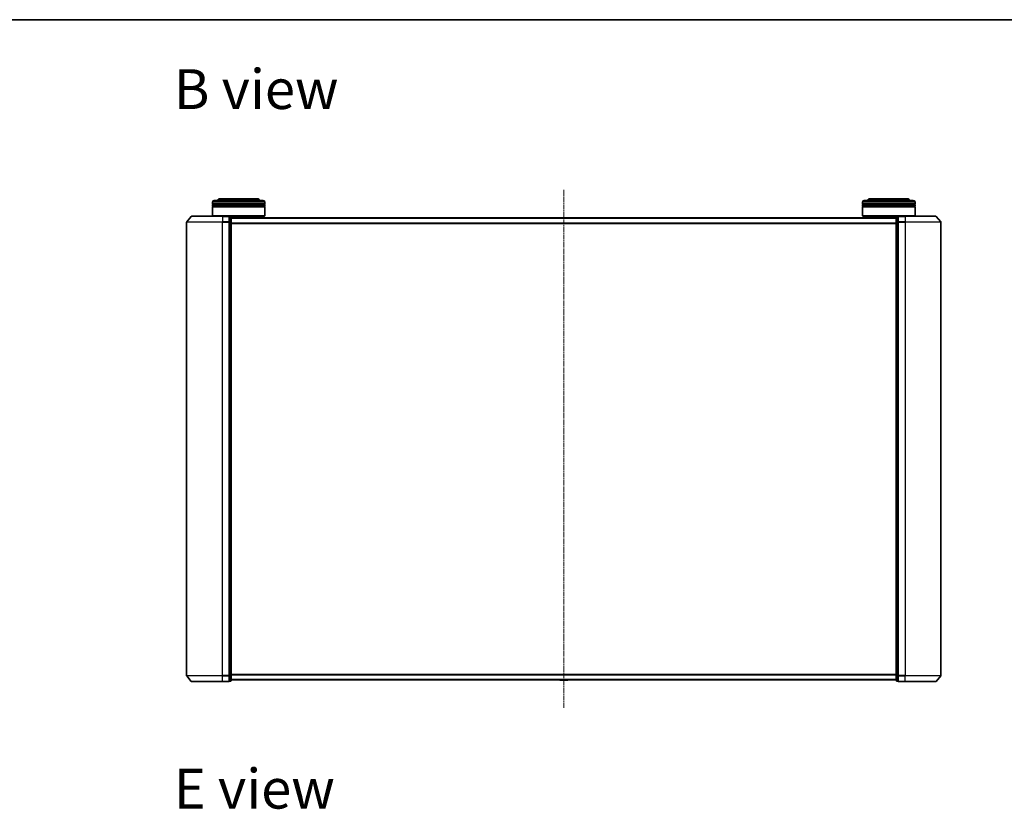
# Model space of a CAD drawing. Units: millimetres. Extents: x 7 to 8659, y 4 to 1830.
# Drawn here: x 1028 to 1591, y 1379 to 1830 of the extents above; entities that cross this region are included whole.
import ezdxf

# ---------------------------------------------------------------- set-up
doc = ezdxf.new("R2010")
doc.units = ezdxf.units.MM
doc.header["$LTSCALE"] = 0.5
doc.linetypes.add('CHAIN', pattern=[0.3543, 0.2362, -0.0295, 0.0591, -0.0295])
for name, color, linetype, lineweight in [('Border (ISO)', 7, 'Continuous', 35), ('Centerline (ISO)', 131, 'Continuous', 18), ('Symbol (ISO)', 7, 'Continuous', 18), ('Visible (ISO)', 7, 'Continuous', 35), ('Visible Narrow (ISO)', 7, 'Continuous', 25)]:
    doc.layers.add(name, color=color, linetype=linetype, lineweight=lineweight)
doc.styles.add('Note Text (TK)', font='MS PGothic.ttf')

# ---------------------------------------------------------------- blocks, each defined once
blk = doc.blocks.new('Borders tk図枠')
at = {"layer": 'Border (ISO)'}
blk.add_line((14.5, 289), (405.5, 289), dxfattribs=at)

msp = doc.modelspace()

# ---------------------------------------------------------------- linework, layer by layer
at = {"layer": 'Centerline (ISO)', "linetype": 'CHAIN', "ltscale": 23.990969}
msp.add_line((1339.26778, 1733.33444), (1339.26778, 1437.15033), dxfattribs=at)
at = {"layer": 'Visible (ISO)'}
for p, q in [((1139.56778, 1727.19238), (1167.56778, 1727.19238)), ((1164.06778, 1728.19238), (1143.06778, 1728.19238)), ((1510.96778, 1727.19238), (1538.96778, 1727.19238)), ((1535.46778, 1728.19238), (1514.46778, 1728.19238)), ((1138.56778, 1725.19238), (1138.56778, 1726.19238)), ((1168.56778, 1725.19238), (1138.56778, 1725.19238)), ((1138.56778, 1724.89238), (1168.56778, 1724.89238)), ((1138.56778, 1723.89238), (1138.56778, 1724.89238)), ((1168.56778, 1723.89238), (1138.56778, 1723.89238)), ((1138.56778, 1723.59238), (1168.56778, 1723.59238)), ((1138.56778, 1718.39238), (1138.56778, 1723.59238)), ((1138.76778, 1725.19238), (1138.76778, 1724.89238)), ((1138.76778, 1723.89238), (1138.76778, 1723.59238)), ((1168.36778, 1725.19238), (1168.36778, 1724.89238)), ((1168.36778, 1723.89238), (1168.36778, 1723.59238)), ((1168.56778, 1725.19238), (1168.56778, 1726.19238)), ((1168.56778, 1723.89238), (1168.56778, 1724.89238)), ((1168.56778, 1718.39238), (1168.56778, 1723.59238)), ((1509.96778, 1725.19238), (1509.96778, 1726.19238)), ((1539.96778, 1725.19238), (1509.96778, 1725.19238)), ((1509.96778, 1724.89238), (1539.96778, 1724.89238)), ((1509.96778, 1723.89238), (1509.96778, 1724.89238)), ((1539.96778, 1723.89238), (1509.96778, 1723.89238)), ((1509.96778, 1723.59238), (1539.96778, 1723.59238)), ((1509.96778, 1718.39238), (1509.96778, 1723.59238)), ((1510.16778, 1725.19238), (1510.16778, 1724.89238)), ((1510.16778, 1723.89238), (1510.16778, 1723.59238)), ((1539.76778, 1725.19238), (1539.76778, 1724.89238)), ((1539.76778, 1723.89238), (1539.76778, 1723.59238)), ((1539.96778, 1725.19238), (1539.96778, 1726.19238)), ((1539.96778, 1723.89238), (1539.96778, 1724.89238)), ((1539.96778, 1718.39238), (1539.96778, 1723.59238)), ((1126.47792, 1718.08648), (1123.83903, 1714.97635)), ((1126.70667, 1718.19238), (1144.26778, 1718.19238)), ((1138.56778, 1718.39238), (1168.56778, 1718.39238)), ((1138.76778, 1718.19238), (1138.56778, 1718.39238)), ((1147.96778, 1718.19238), (1144.26778, 1718.19238)), ((1168.36778, 1718.19238), (1147.96778, 1718.19238)), ((1148.96778, 1717.89238), (1148.26778, 1717.89238)), ((1148.26778, 1717.78648), (1148.26778, 1717.89238)), ((1148.26778, 1717.78648), (1148.26778, 1714.86623)), ((1149.26778, 1714.67214), (1149.26778, 1717.59238)), ((1529.26778, 1717.19238), (1149.26778, 1717.19238)), ((1165.56778, 1717.19238), (1165.56778, 1718.19238)), ((1168.36778, 1718.19238), (1168.56778, 1718.39238)), ((1509.96778, 1718.39238), (1539.96778, 1718.39238)), ((1510.16778, 1718.19238), (1509.96778, 1718.39238)), ((1530.56778, 1718.19238), (1510.16778, 1718.19238)), ((1512.96778, 1717.19238), (1512.96778, 1718.19238)), ((1529.26778, 1717.59238), (1529.26778, 1714.67214)), ((1530.26778, 1717.89238), (1529.56778, 1717.89238)), ((1530.26778, 1717.89238), (1530.26778, 1717.78648)), ((1530.26778, 1714.86623), (1530.26778, 1717.78648)), ((1534.26778, 1718.19238), (1530.56778, 1718.19238)), ((1534.26778, 1718.19238), (1551.82889, 1718.19238)), ((1539.76778, 1718.19238), (1539.96778, 1718.39238)), ((1552.05764, 1718.08648), (1554.69653, 1714.97635)), ((1123.76778, 1714.78226), (1123.76778, 1455.70251)), ((1148.26778, 1714.78226), (1148.26778, 1714.86623)), ((1148.26778, 1714.67214), (1148.26778, 1714.78226)), ((1148.26778, 1714.67214), (1148.26778, 1455.81263)), ((1149.26778, 1455.81263), (1149.26778, 1714.67214)), ((1529.26778, 1714.67214), (1529.26778, 1455.81263)), ((1530.26778, 1714.86623), (1530.26778, 1714.78226)), ((1530.26778, 1714.78226), (1530.26778, 1714.67214)), ((1530.26778, 1455.81263), (1530.26778, 1714.67214)), ((1554.76778, 1455.70251), (1554.76778, 1714.78226)), ((1126.47792, 1452.39829), (1123.83903, 1455.50841)), ((1144.26778, 1452.29238), (1126.70667, 1452.29238)), ((1144.26778, 1452.29238), (1147.96778, 1452.29238)), ((1148.26778, 1455.70251), (1148.26778, 1455.81263)), ((1148.26778, 1455.61854), (1148.26778, 1455.70251)), ((1148.26778, 1455.61854), (1148.26778, 1452.69829)), ((1148.26778, 1452.59238), (1148.26778, 1452.69829)), ((1148.26778, 1452.59238), (1148.96778, 1452.59238)), ((1149.26778, 1452.89238), (1149.26778, 1455.81263)), ((1149.26778, 1453.29238), (1529.26778, 1453.29238)), ((1336.95863, 1453.18339), (1336.88778, 1453.29238)), ((1337.12632, 1453.09238), (1341.40924, 1453.09238)), ((1341.57693, 1453.18339), (1341.64778, 1453.29238)), ((1529.26778, 1455.81263), (1529.26778, 1452.89238)), ((1529.56778, 1452.59238), (1530.26778, 1452.59238)), ((1530.26778, 1455.81263), (1530.26778, 1455.70251)), ((1530.26778, 1455.70251), (1530.26778, 1455.61854)), ((1530.26778, 1452.69829), (1530.26778, 1455.61854)), ((1530.26778, 1452.69829), (1530.26778, 1452.59238)), ((1530.56778, 1452.29238), (1534.26778, 1452.29238)), ((1551.82889, 1452.29238), (1534.26778, 1452.29238)), ((1552.05764, 1452.39829), (1554.69653, 1455.50841))]:
    msp.add_line(p, q, dxfattribs=at)
for centre, radius, start, end in [((1139.56778, 1726.19238), 1, 90, 180), ((1143.06778, 1726.19238), 2, 90, 150), ((1164.06778, 1726.19238), 2, 30, 90), ((1167.56778, 1726.19238), 1, 0, 90), ((1510.96778, 1726.19238), 1, 90, 180), ((1514.46778, 1726.19238), 2, 90, 150), ((1535.46778, 1726.19238), 2, 30, 90), ((1538.96778, 1726.19238), 1, 0, 90), ((1126.70667, 1717.89238), 0.3, 90, 139.6858998), ((1147.96778, 1717.89238), 0.3, 0, 90), ((1148.96778, 1717.59238), 0.3, 0, 90), ((1529.56778, 1717.59238), 0.3, 90, 180), ((1530.56778, 1717.89238), 0.3, 90, 180), ((1551.82889, 1717.89238), 0.3, 40.3141002, 90), ((1124.06778, 1714.78226), 0.3, 139.6858998, 180), ((1554.46778, 1714.78226), 0.3, 0, 40.3141002), ((1124.06778, 1455.70251), 0.3, 180, 220.3141002), ((1126.70667, 1452.59238), 0.3, 220.3141002, 270), ((1147.96778, 1452.59238), 0.3, 270, 0), ((1148.96778, 1452.89238), 0.3, 270, 0), ((1337.12632, 1453.29238), 0.2, 213.0238676, 270), ((1341.40924, 1453.29238), 0.2, 270, 326.9761324), ((1529.56778, 1452.89238), 0.3, 180, 270), ((1530.56778, 1452.59238), 0.3, 180, 270), ((1551.82889, 1452.59238), 0.3, 270, 319.6858998), ((1554.46778, 1455.70251), 0.3, 319.6858998, 0)]:
    msp.add_arc(centre, radius, start, end, dxfattribs=at)
at = {"layer": 'Visible Narrow (ISO)'}
for p, q in [((1168.56778, 1726.19238), (1138.56778, 1726.19238)), ((1539.96778, 1726.19238), (1509.96778, 1726.19238)), ((1144.26778, 1718.08648), (1126.47792, 1718.08648)), ((1144.26778, 1718.08648), (1144.26778, 1718.19238)), ((1144.26778, 1718.08648), (1147.96778, 1718.08648)), ((1144.26778, 1718.08648), (1144.26778, 1714.97635)), ((1147.96778, 1718.08648), (1147.96778, 1718.19238)), ((1147.96778, 1718.08648), (1147.96778, 1714.97635)), ((1148.26778, 1717.78648), (1148.96778, 1717.78648)), ((1148.96778, 1717.78648), (1148.96778, 1717.89238)), ((1148.96778, 1717.78648), (1148.96778, 1714.86623)), ((1149.26778, 1717.08444), (1529.26778, 1717.08444)), ((1529.56778, 1717.89238), (1529.56778, 1717.78648)), ((1529.56778, 1714.86623), (1529.56778, 1717.78648)), ((1529.56778, 1717.78648), (1530.26778, 1717.78648)), ((1530.56778, 1718.19238), (1530.56778, 1718.08648)), ((1530.56778, 1718.08648), (1534.26778, 1718.08648)), ((1530.56778, 1714.97635), (1530.56778, 1718.08648)), ((1534.26778, 1718.08648), (1534.26778, 1718.19238)), ((1552.05764, 1718.08648), (1534.26778, 1718.08648)), ((1534.26778, 1718.08648), (1534.26778, 1714.97635)), ((1144.26778, 1714.78226), (1123.76778, 1714.78226)), ((1123.83903, 1714.97635), (1144.26778, 1714.97635)), ((1147.96778, 1714.97635), (1144.26778, 1714.97635)), ((1144.26778, 1714.97635), (1144.26778, 1714.78226)), ((1144.26778, 1714.78226), (1147.96778, 1714.78226)), ((1144.26778, 1455.70251), (1144.26778, 1714.78226)), ((1147.96778, 1714.78226), (1147.96778, 1714.97635)), ((1147.96778, 1714.78226), (1148.26778, 1714.78226)), ((1147.96778, 1714.78226), (1147.96778, 1455.70251)), ((1148.96778, 1714.86623), (1148.26778, 1714.86623)), ((1148.26778, 1714.67214), (1148.96778, 1714.67214)), ((1148.96778, 1714.67214), (1148.96778, 1714.86623)), ((1148.96778, 1714.67214), (1149.26778, 1714.67214)), ((1148.96778, 1714.67214), (1148.96778, 1455.81263)), ((1529.26778, 1714.27582), (1149.26778, 1714.27582)), ((1149.26778, 1714.08377), (1529.26778, 1714.08377)), ((1529.26778, 1714.67214), (1529.56778, 1714.67214)), ((1529.56778, 1714.86623), (1529.56778, 1714.67214)), ((1530.26778, 1714.86623), (1529.56778, 1714.86623)), ((1529.56778, 1455.81263), (1529.56778, 1714.67214)), ((1529.56778, 1714.67214), (1530.26778, 1714.67214)), ((1530.26778, 1714.78226), (1530.56778, 1714.78226)), ((1534.26778, 1714.97635), (1530.56778, 1714.97635)), ((1530.56778, 1714.97635), (1530.56778, 1714.78226)), ((1530.56778, 1714.78226), (1534.26778, 1714.78226)), ((1530.56778, 1455.70251), (1530.56778, 1714.78226)), ((1534.26778, 1714.97635), (1534.26778, 1714.78226)), ((1534.26778, 1714.97635), (1554.69653, 1714.97635)), ((1554.76778, 1714.78226), (1534.26778, 1714.78226)), ((1534.26778, 1714.78226), (1534.26778, 1455.70251)), ((1123.76778, 1455.70251), (1144.26778, 1455.70251)), ((1144.26778, 1455.50841), (1123.83903, 1455.50841)), ((1126.47792, 1452.39829), (1144.26778, 1452.39829)), ((1147.96778, 1455.70251), (1144.26778, 1455.70251)), ((1144.26778, 1455.50841), (1144.26778, 1455.70251)), ((1144.26778, 1455.50841), (1147.96778, 1455.50841)), ((1144.26778, 1452.39829), (1144.26778, 1455.50841)), ((1147.96778, 1452.39829), (1144.26778, 1452.39829)), ((1144.26778, 1452.39829), (1144.26778, 1452.29238)), ((1148.26778, 1455.70251), (1147.96778, 1455.70251)), ((1147.96778, 1455.50841), (1147.96778, 1455.70251)), ((1147.96778, 1455.50841), (1147.96778, 1452.39829)), ((1147.96778, 1452.29238), (1147.96778, 1452.39829)), ((1148.96778, 1455.81263), (1148.26778, 1455.81263)), ((1148.26778, 1455.61854), (1148.96778, 1455.61854)), ((1148.96778, 1452.69829), (1148.26778, 1452.69829)), ((1149.26778, 1455.81263), (1148.96778, 1455.81263)), ((1148.96778, 1455.61854), (1148.96778, 1455.81263)), ((1148.96778, 1455.61854), (1148.96778, 1452.69829)), ((1148.96778, 1452.59238), (1148.96778, 1452.69829)), ((1529.26778, 1456.401), (1149.26778, 1456.401)), ((1149.26778, 1456.20894), (1529.26778, 1456.20894)), ((1529.26778, 1453.40033), (1149.26778, 1453.40033)), ((1336.95863, 1453.18339), (1341.57693, 1453.18339)), ((1529.56778, 1455.81263), (1529.26778, 1455.81263)), ((1529.56778, 1455.81263), (1529.56778, 1455.61854)), ((1530.26778, 1455.81263), (1529.56778, 1455.81263)), ((1529.56778, 1452.69829), (1529.56778, 1455.61854)), ((1529.56778, 1455.61854), (1530.26778, 1455.61854)), ((1529.56778, 1452.69829), (1529.56778, 1452.59238)), ((1530.26778, 1452.69829), (1529.56778, 1452.69829)), ((1530.56778, 1455.70251), (1530.26778, 1455.70251)), ((1534.26778, 1455.70251), (1530.56778, 1455.70251)), ((1530.56778, 1455.70251), (1530.56778, 1455.50841)), ((1530.56778, 1455.50841), (1534.26778, 1455.50841)), ((1530.56778, 1452.39829), (1530.56778, 1455.50841)), ((1534.26778, 1452.39829), (1530.56778, 1452.39829)), ((1530.56778, 1452.39829), (1530.56778, 1452.29238)), ((1534.26778, 1455.50841), (1534.26778, 1455.70251)), ((1534.26778, 1455.70251), (1554.76778, 1455.70251)), ((1554.69653, 1455.50841), (1534.26778, 1455.50841)), ((1534.26778, 1452.39829), (1534.26778, 1455.50841)), ((1534.26778, 1452.39829), (1534.26778, 1452.29238)), ((1534.26778, 1452.39829), (1552.05764, 1452.39829))]:
    msp.add_line(p, q, dxfattribs=at)
for centre, major_axis, start_param, end_param in [((1147.96778, 1717.89238), (0.3, 0), 0, 1.570796327), ((1148.96778, 1717.59238), (0.3, 0), 0, 1.570796327), ((1529.56778, 1717.59238), (-0.3, 0), 4.71238898, 6.283185307), ((1530.56778, 1717.89238), (-0.3, 0), 4.71238898, 6.283185307), ((1147.96778, 1714.78226), (0.3, 0), 0, 1.570796327), ((1148.96778, 1714.67214), (0.3, 0), 0, 1.570796327), ((1529.56778, 1714.67214), (-0.3, 0), 4.71238898, 6.283185307), ((1530.56778, 1714.78226), (-0.3, 0), 4.71238898, 6.283185307), ((1147.96778, 1455.70251), (0.3, 0), 4.71238898, 6.283185307), ((1147.96778, 1452.59238), (0.3, 0), 4.71238898, 6.283185307), ((1148.96778, 1455.81263), (0.3, 0), 4.71238898, 6.283185307), ((1148.96778, 1452.89238), (0.3, 0), 4.71238898, 6.283185307), ((1529.56778, 1455.81263), (-0.3, 0), 0, 1.570796327), ((1529.56778, 1452.89238), (-0.3, 0), 0, 1.570796327), ((1530.56778, 1455.70251), (-0.3, 0), 0, 1.570796327), ((1530.56778, 1452.59238), (-0.3, 0), 0, 1.570796327)]:
    msp.add_ellipse(centre, major_axis=major_axis, ratio=0.646977448, start_param=start_param, end_param=end_param, dxfattribs=at)

# ---------------------------------------------------------------- block references
at = {"xscale": 6.5, "yscale": 6.5, "zscale": 6.5}
msp.add_blockref('Borders tk図枠', (118.5, -48), dxfattribs=at)

# ---------------------------------------------------------------- texts
at = {"layer": 'Symbol (ISO)', "color": 7, "insert": (1116.44627, 1790.83828), "char_height": 22.7499996, "width": 94.5921117, "attachment_point": 4, "line_spacing_factor": 1.5, "style": 'Note Text (TK)'}
msp.add_mtext('\\fMS PGothic|b0|i0;{\\H22.7500;B view}', dxfattribs=at)
at = {"layer": 'Symbol (ISO)', "color": 7, "insert": (1116.44627, 1391.05573), "char_height": 22.7499996, "attachment_point": 4, "line_spacing_factor": 1.5, "style": 'Note Text (TK)'}
msp.add_mtext('\\fMS PGothic|b0|i0;{\\H22.7500;E view}', dxfattribs=at)

doc.saveas('drawing.dxf')
